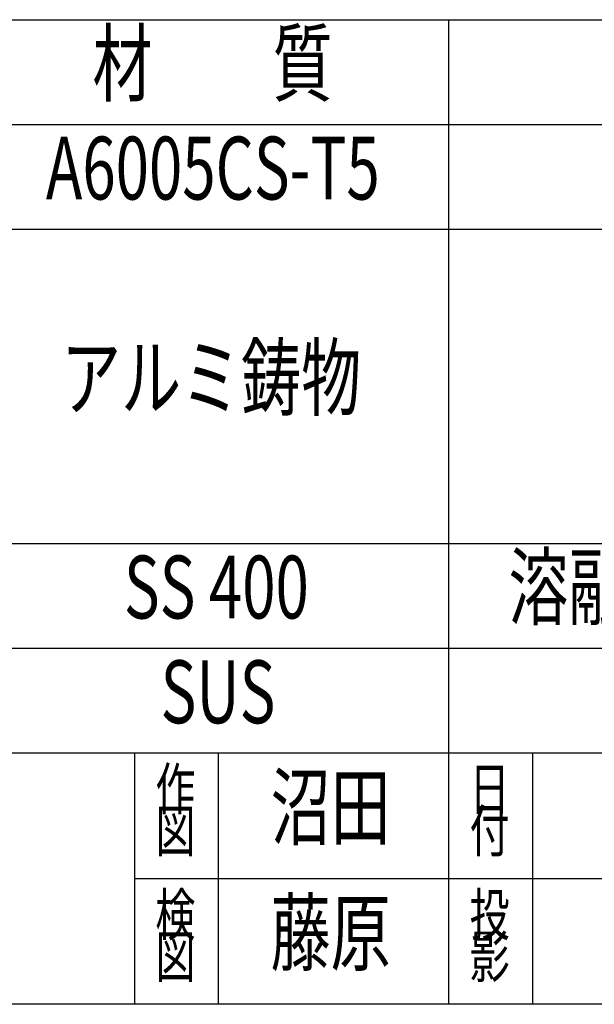
# Model space of a CAD drawing. Extents: x -5845 to 6005, y -4152 to 4158.
# Drawn here: x 3590 to 4413, y -4152 to -2742 of the extents above; entities that cross this region are included whole.
import ezdxf

# ---------------------------------------------------------------- set-up
doc = ezdxf.new("R2010")
doc.units = 0
doc.layers.get('0').update_dxf_attribs({"linetype": 'CONTINUOUS'})
doc.styles.get("Standard").update_dxf_attribs({"font": 'txt.shx', "width": 0.7, "bigfont": 'bigfont.shx'})

msp = doc.modelspace()

# ---------------------------------------------------------------- linework, layer by layer
at = {"color": 7, "linetype": 'CONTINUOUS'}
for p, q in [((1264.5, -2741.9), (6004.5, -2741.9)), ((4204.5, -2741.9), (4204.5, -3791.9)), ((1264.5, -2891.9), (6004.5, -2891.9)), ((1264.5, -3041.9), (6004.5, -3041.9)), ((1264.5, -3491.9), (6004.5, -3491.9)), ((1264.5, -3641.9), (6004.5, -3641.9)), ((1264.5, -3791.9), (6004.5, -3791.9)), ((1264.5, -3791.9), (6004.5, -3791.9)), ((3754.5, -3791.9), (3754.5, -3971.9)), ((3874.5, -3791.9), (3874.5, -3971.9)), ((4204.5, -3791.9), (4204.5, -3971.9)), ((4324.5, -3791.9), (4324.5, -3971.9)), ((3754.5, -3971.9), (4864.5, -3971.9)), ((3754.5, -3971.9), (3754.5, -4151.9)), ((3874.5, -3971.9), (3874.5, -4151.9)), ((4204.5, -3971.9), (4204.5, -4151.9)), ((4324.5, -3971.9), (4324.5, -4151.9)), ((6004.5, -4151.9), (-5845.5, -4151.9))]:
    msp.add_line(p, q, dxfattribs=at)

# ---------------------------------------------------------------- texts
at = {"color": 7, "linetype": 'CONTINUOUS', "width": 0.7}
for s, height, p in [('材\u3000\u3000質', 90, (3694.5, -2849.4)), ('A6005CS-T5', 90, (3627.7, -2999.4)), ('アルミ鋳物', 90, (3649.5, -3299.4)), ('溶融亜鉛メッキ + ウレタン系塗装(MB色)', 90, (4290.2, -3599.4)), ('SS 400', 90, (3739.5, -3599.4)), ('SUS', 90, (3792, -3749.4)), ('作', 60, (3784.5, -3873.6)), ('沼田', 90, (3949.5, -3914.4)), ('日', 60, (4234.5, -3873.6)), ('図', 60, (3784.5, -3933.6)), ('付', 60, (4234.5, -3933.6)), ('検', 60, (3784.5, -4053.6)), ('投', 60, (4234.5, -4053.6)), ('藤原', 90, (3949.5, -4094.4)), ('影', 60, (4234.5, -4113.6)), ('図', 60, (3784.5, -4113.6))]:
    msp.add_text(s, height=height, dxfattribs=at).set_placement(p)

doc.saveas('drawing.dxf')
